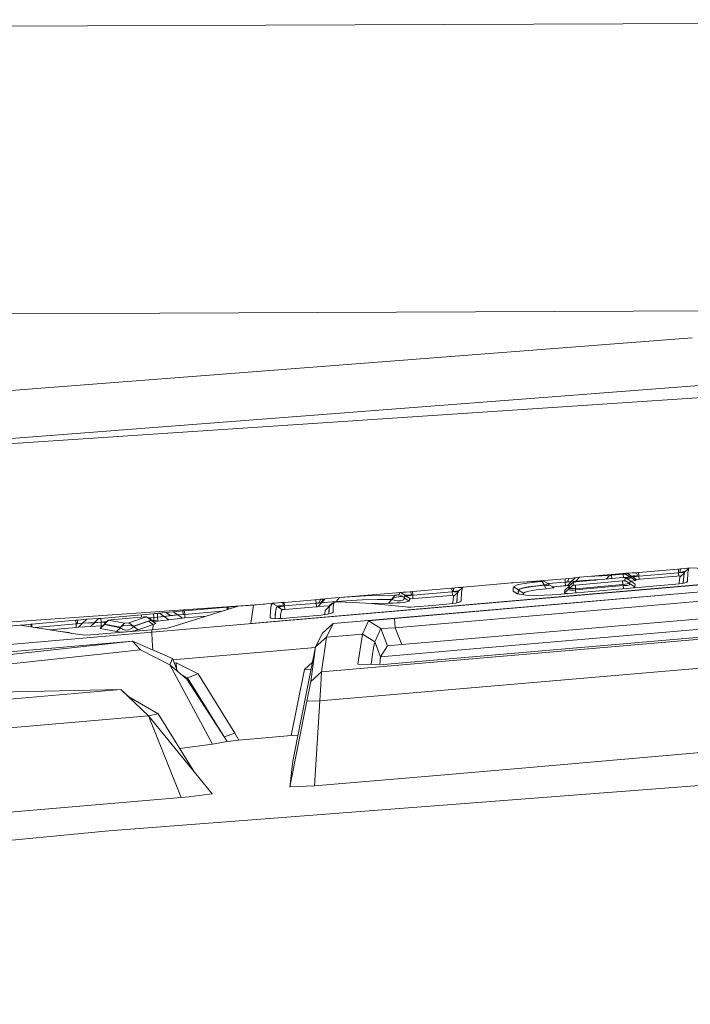
# Model space of a CAD drawing. Units: millimetres. Extents: x 663 to 10974, y -1526 to 1647.
# Drawn here: x 2264 to 2292, y 995 to 1036 of the extents above; entities that cross this region are included whole.
import ezdxf

# ---------------------------------------------------------------- set-up
doc = ezdxf.new("R2010")
doc.units = ezdxf.units.MM
doc.layers.add('1', color=7, linetype='Continuous', true_color=0xffffff)

msp = doc.modelspace()

# ---------------------------------------------------------------- linework, layer by layer
at = {"layer": '1', "color": 18, "linetype": 'Continuous', "lineweight": 13}
for p, q in [((2172.039121, 1035.076439), (2337.00332, 1035.661519)), ((2422.466367, 1030.578434), (2242.440075, 1016.680062)), ((2422.619671, 1028.737128), (2244.864076, 1016.841471)), ((2311.18359, 1023.684105), (2269.796461, 1023.505509)), ((2258.936495, 1023.45854), (2269.796461, 1023.505509)), ((2291.85304, 1022.485316), (2242.185444, 1018.636286)), ((2429.567426, 1014.463484), (2267.680734, 1002.066195)), ((2269.463629, 1010.290921), (2311.794132, 1013.957322)), ((2279.52823, 1010.866702), (2309.265465, 1013.434231)), ((2273.570389, 1010.65284), (2300.388902, 1012.97766)), ((2279.553503, 1010.481179), (2309.288591, 1013.048708)), ((2287.003845, 1012.549698), (2286.848634, 1012.387812)), ((2287.012666, 1012.55089), (2286.85388, 1012.388527)), ((2287.003845, 1012.549698), (2286.963791, 1012.545168)), ((2287.003845, 1012.549698), (2287.012666, 1012.55089)), ((2287.012666, 1012.55089), (2287.190527, 1012.570918)), ((2287.190527, 1012.570918), (2287.03174, 1012.407839)), ((2288.987011, 1012.553036), (2287.036031, 1012.383759)), ((2287.190527, 1012.570918), (2287.517399, 1012.601912)), ((2289.145082, 1012.734711), (2287.517399, 1012.601912)), ((2287.517399, 1012.601912), (2288.435787, 1012.644351)), ((2288.435787, 1012.644351), (2288.289512, 1012.492518)), ((2288.435787, 1012.644351), (2288.455337, 1012.645066)), ((2288.455337, 1012.645066), (2288.482279, 1012.646735)), ((2288.482279, 1012.646735), (2288.513273, 1012.64888)), ((2288.519233, 1012.649596), (2288.513273, 1012.64888)), ((2288.519233, 1012.649596), (2289.004415, 1012.691319)), ((2288.519233, 1012.649596), (2288.527877, 1012.513199)), ((2289.00966, 1012.554944), (2288.987011, 1012.553036)), ((2289.004415, 1012.691319), (2289.037079, 1012.69418)), ((2289.004415, 1012.691319), (2289.01306, 1012.555112)), ((2289.038509, 1012.556374), (2289.00966, 1012.554944)), ((2289.066166, 1012.697518), (2289.037079, 1012.69418)), ((2289.062113, 1012.556612), (2289.038509, 1012.556374)), ((2289.07761, 1012.55542), (2289.062113, 1012.556612)), ((2289.066166, 1012.697518), (2289.087385, 1012.70014)), ((2289.082617, 1012.552798), (2289.071649, 1012.434781)), ((2289.082617, 1012.552798), (2289.07761, 1012.55542)), ((2289.081036, 1012.553625), (2289.106935, 1012.55995)), ((2289.286464, 1012.426674), (2289.082617, 1012.552798)), ((2289.087385, 1012.70014), (2289.099306, 1012.702286)), ((2289.099306, 1012.702286), (2289.101928, 1012.703478)), ((2289.101928, 1012.703478), (2289.118141, 1012.73185)), ((2289.101928, 1012.703478), (2289.305538, 1012.57664)), ((2289.106935, 1012.55995), (2289.191812, 1012.576163)), ((2289.145082, 1012.734711), (2289.118141, 1012.73185)), ((2289.145082, 1012.734711), (2289.348215, 1012.607872)), ((2289.174646, 1012.734473), (2289.145082, 1012.734711)), ((2289.25547, 1012.738287), (2289.174646, 1012.734473)), ((2289.191812, 1012.576163), (2289.255708, 1012.583792)), ((2289.375395, 1012.745917), (2289.25547, 1012.738287)), ((2289.255708, 1012.583792), (2289.294332, 1012.582362)), ((2289.272636, 1012.537777), (2289.305538, 1012.552321)), ((2289.294332, 1012.582362), (2289.305538, 1012.57664)), ((2289.305538, 1012.57664), (2289.321512, 1012.60525)), ((2289.305538, 1012.57664), (2289.310306, 1012.56448)), ((2289.305538, 1012.552321), (2289.310306, 1012.56448)), ((2289.310306, 1012.56448), (2289.334148, 1012.598336)), ((2289.310306, 1012.56448), (2289.513916, 1012.43788)), ((2289.348215, 1012.607872), (2289.321512, 1012.60525)), ((2289.352983, 1012.595236), (2289.334148, 1012.598336)), ((2289.348215, 1012.607872), (2289.362282, 1012.616932)), ((2289.348215, 1012.607872), (2289.352983, 1012.595236)), ((2289.352983, 1012.595236), (2289.549571, 1012.472485)), ((2289.352983, 1012.595236), (2289.551607, 1012.472652)), ((2289.362282, 1012.616932), (2289.409965, 1012.621462)), ((2289.400667, 1012.584984), (2289.364424, 1012.588176)), ((2289.522976, 1012.756884), (2289.375395, 1012.745917)), ((2289.465278, 1012.590706), (2289.400667, 1012.584984)), ((2289.409965, 1012.621462), (2289.483637, 1012.621701)), ((2289.551586, 1012.606442), (2289.465278, 1012.590706)), ((2289.483637, 1012.621701), (2289.576143, 1012.617648)), ((2289.554209, 1012.759268), (2289.522976, 1012.756884)), ((2291.395503, 1012.623752), (2289.537519, 1012.471497)), ((2289.595932, 1012.616456), (2289.551586, 1012.606442)), ((2289.638609, 1012.766182), (2289.554209, 1012.759268)), ((2289.554209, 1012.759268), (2289.595932, 1012.616456)), ((2289.576143, 1012.617648), (2289.595932, 1012.616456)), ((2289.595932, 1012.616456), (2289.646953, 1012.620747)), ((2290.462106, 1012.835324), (2289.638609, 1012.766182)), ((2289.638609, 1012.766182), (2289.646953, 1012.620747)), ((2289.646953, 1012.620747), (2290.47069, 1012.690127)), ((2289.646953, 1012.620747), (2289.65542, 1012.481159)), ((2290.462106, 1012.835324), (2291.25914, 1012.902319)), ((2291.267723, 1012.757123), (2290.47069, 1012.690127)), ((2291.128069, 1012.891302), (2291.286558, 1012.904704)), ((2291.286558, 1012.904704), (2291.25914, 1012.902319)), ((2291.295141, 1012.759507), (2291.267723, 1012.757123)), ((2291.286558, 1012.904704), (2291.374773, 1012.912333)), ((2291.286558, 1012.904704), (2291.295141, 1012.759507)), ((2291.348547, 1012.764037), (2291.295141, 1012.759507)), ((2291.295141, 1012.759507), (2291.303597, 1012.61622)), ((2291.316837, 1012.338936), (2291.349977, 1012.574971)), ((2291.374773, 1012.912333), (2291.348547, 1012.764037)), ((2291.364759, 1012.767851), (2291.348547, 1012.764037)), ((2291.348547, 1012.764037), (2291.36309, 1012.763083)), ((2291.349977, 1012.574971), (2291.399568, 1012.624085)), ((2291.447967, 1012.76046), (2291.36309, 1012.763083)), ((2291.454166, 1012.786925), (2291.364759, 1012.767851)), ((2291.374773, 1012.912333), (2291.414927, 1012.915828)), ((2291.374773, 1012.912333), (2291.400999, 1012.914479)), ((2291.399568, 1012.624085), (2291.3948, 1012.623131)), ((2291.399568, 1012.624085), (2291.39551, 1012.623752)), ((2291.531095, 1012.741426), (2291.399568, 1012.624085)), ((2291.546196, 1012.928545), (2291.400999, 1012.914479)), ((2291.51687, 1012.763083), (2291.447967, 1012.76046)), ((2291.524738, 1012.798846), (2291.454166, 1012.786925)), ((2291.506857, 1012.607157), (2291.489464, 1012.32668)), ((2291.506857, 1012.607157), (2291.495174, 1012.497723)), ((2291.54548, 1012.783349), (2291.506857, 1012.607157)), ((2291.506857, 1012.607157), (2291.528791, 1012.734711)), ((2291.539928, 1012.767166), (2291.51687, 1012.763083)), ((2291.566333, 1012.801977), (2291.524738, 1012.798846)), ((2291.54548, 1012.783349), (2291.528791, 1012.734711)), ((2291.724294, 1012.943089), (2291.54548, 1012.783349)), ((2291.546196, 1012.928545), (2291.662067, 1012.940943)), ((2291.662067, 1012.940943), (2291.737169, 1012.95048)), ((2291.662782, 1012.399733), (2291.685432, 1012.766182)), ((2291.724294, 1012.943089), (2291.685432, 1012.766182)), ((2291.724294, 1012.943089), (2291.760534, 1012.955487)), ((2291.737169, 1012.95048), (2291.760534, 1012.955487)), ((2294.092268, 1012.848198), (2291.760534, 1012.955487)), ((2276.983827, 1010.65284), (2294.365972, 1012.153685)), ((2309.138149, 1012.313426), (2279.821485, 1009.782135)), ((2282.279104, 1012.150347), (2282.162994, 1012.138665)), ((2282.354444, 1012.158692), (2282.279104, 1012.150347)), ((2282.377809, 1012.162745), (2282.342762, 1012.138188)), ((2282.354444, 1012.158692), (2282.377809, 1012.162745)), ((2284.374565, 1012.332499), (2282.377809, 1012.162745)), ((2284.431785, 1012.338698), (2284.374565, 1012.332499)), ((2284.741253, 1012.365401), (2284.431785, 1012.338698)), ((2284.447521, 1012.106717), (2284.454912, 1012.173712)), ((2284.611315, 1012.25239), (2284.454912, 1012.173712)), ((2284.454912, 1012.173712), (2284.65876, 1012.047589)), ((2284.9029, 1012.307465), (2284.611315, 1012.25239)), ((2285.700887, 1012.407601), (2284.741253, 1012.365401)), ((2284.801096, 1012.120783), (2285.05978, 1012.169898)), ((2285.341352, 1012.364209), (2284.9029, 1012.307465)), ((2284.91053, 1012.13032), (2285.264581, 1012.185872)), ((2285.709709, 1012.435734), (2285.017475, 1012.377548)), ((2285.05978, 1012.169898), (2285.447687, 1012.219965)), ((2285.264581, 1012.185872), (2285.728544, 1012.239754)), ((2285.648197, 1012.39711), (2285.341352, 1012.364209)), ((2285.723776, 1012.249768), (2285.447687, 1012.219965)), ((2285.648197, 1012.39711), (2285.677761, 1012.400448)), ((2285.648197, 1012.39711), (2285.723776, 1012.249768)), ((2285.677761, 1012.400448), (2285.700172, 1012.403548)), ((2285.711855, 1012.405932), (2285.700172, 1012.403548)), ((2285.703748, 1012.407601), (2285.700887, 1012.407601)), ((2285.712808, 1012.407124), (2285.703748, 1012.407601)), ((2285.709709, 1012.435734), (2286.593527, 1012.510121)), ((2285.711855, 1012.405932), (2285.712808, 1012.407124)), ((2285.712808, 1012.407124), (2285.906881, 1012.299597)), ((2285.723776, 1012.249768), (2285.803646, 1012.275994)), ((2285.723776, 1012.249768), (2285.728544, 1012.239754)), ((2285.728544, 1012.239754), (2285.780114, 1012.138735)), ((2285.728544, 1012.239754), (2285.82558, 1012.233317)), ((2285.803646, 1012.275994), (2285.865873, 1012.294352)), ((2285.82558, 1012.233317), (2285.897821, 1012.233794)), ((2285.865873, 1012.294352), (2285.900205, 1012.301981)), ((2285.897625, 1012.304726), (2286.60211, 1012.364209)), ((2285.897821, 1012.233794), (2285.932869, 1012.240231)), ((2285.900205, 1012.301981), (2285.906881, 1012.299597)), ((2285.906881, 1012.299597), (2285.932392, 1012.251437)), ((2286.083496, 1012.167717), (2285.932392, 1012.251437)), ((2285.932869, 1012.240231), (2285.932392, 1012.251437)), ((2286.610931, 1012.218297), (2286.073266, 1012.173385)), ((2286.695331, 1012.226164), (2286.083496, 1012.167717)), ((2286.675781, 1012.224019), (2286.083649, 1012.167632)), ((2286.126465, 1012.14391), (2286.084034, 1012.167419)), ((2286.121219, 1012.136996), (2286.126465, 1012.14391)), ((2286.578745, 1012.035906), (2286.75732, 1012.194932)), ((2286.593527, 1012.510121), (2286.753505, 1012.524188)), ((2286.593527, 1012.510121), (2286.60211, 1012.364209)), ((2286.60211, 1012.364209), (2286.621183, 1012.365878)), ((2286.60211, 1012.364209), (2286.610931, 1012.218297)), ((2286.617607, 1012.218773), (2286.610931, 1012.218297)), ((2286.64884, 1012.221634), (2286.617607, 1012.218773)), ((2286.698431, 1012.372553), (2286.621183, 1012.365878)), ((2286.64884, 1012.221634), (2286.675781, 1012.224019)), ((2286.675781, 1012.224019), (2286.695331, 1012.226164)), ((2286.85388, 1012.388527), (2286.695331, 1012.226164)), ((2286.695331, 1012.226164), (2286.783311, 1012.234301)), ((2286.753505, 1012.524188), (2286.698431, 1012.372553)), ((2286.698431, 1012.372553), (2286.714405, 1012.373269)), ((2286.698669, 1012.372792), (2286.698431, 1012.372553)), ((2286.783308, 1012.383759), (2286.698669, 1012.372792)), ((2286.795229, 1012.379229), (2286.714405, 1012.373269)), ((2286.75732, 1012.194932), (2286.746114, 1012.076199)), ((2286.748737, 1012.08955), (2286.927313, 1012.248337)), ((2286.748737, 1012.08955), (2286.759704, 1012.207568)), ((2286.755579, 1012.524368), (2286.753505, 1012.524188)), ((2286.753505, 1012.524188), (2286.753744, 1012.524188)), ((2286.894649, 1012.538016), (2286.753744, 1012.524188)), ((2286.75732, 1012.194932), (2286.759704, 1012.207568)), ((2286.93828, 1012.366593), (2286.759704, 1012.207568)), ((2286.759704, 1012.207568), (2286.768764, 1012.221873)), ((2286.940664, 1012.368739), (2286.768764, 1012.221873)), ((2286.824793, 1012.387097), (2286.783308, 1012.383759)), ((2286.848634, 1012.387812), (2286.795229, 1012.379229)), ((2286.824793, 1012.387097), (2286.848634, 1012.387812)), ((2286.848634, 1012.387812), (2286.85388, 1012.388527)), ((2287.03174, 1012.407839), (2286.85388, 1012.388527)), ((2286.963791, 1012.545168), (2286.894649, 1012.538016)), ((2286.927313, 1012.248337), (2286.93828, 1012.366593)), ((2286.927313, 1012.248337), (2286.932319, 1012.244999)), ((2286.932319, 1012.244999), (2286.948293, 1012.242854)), ((2286.93828, 1012.366593), (2286.940664, 1012.368739)), ((2286.952585, 1012.372315), (2286.940664, 1012.368739)), ((2286.948293, 1012.242854), (2286.972135, 1012.242615)), ((2286.973804, 1012.376368), (2286.952585, 1012.372315)), ((2286.972135, 1012.242615), (2287.000507, 1012.243807)), ((2286.973804, 1012.376368), (2287.00313, 1012.380421)), ((2287.020296, 1012.245238), (2287.000507, 1012.243807)), ((2287.036031, 1012.383759), (2287.00313, 1012.380421)), ((2288.976759, 1012.41523), (2287.020296, 1012.245238)), ((2287.030071, 1012.092412), (2287.020296, 1012.245238)), ((2287.022442, 1012.052834), (2289.000839, 1012.224734)), ((2288.986534, 1012.262404), (2287.030071, 1012.092412)), ((2287.359327, 1012.438834), (2287.03174, 1012.407839)), ((2287.03174, 1012.407839), (2287.361234, 1012.436211)), ((2287.359327, 1012.438834), (2288.028962, 1012.469911)), ((2287.863284, 1012.455536), (2287.361234, 1012.436211)), ((2291.176885, 1012.279332), (2288.820833, 1012.074292)), ((2289.00823, 1012.418568), (2288.976759, 1012.41523)), ((2288.986534, 1012.262404), (2288.976759, 1012.41523)), ((2289.076418, 1012.284577), (2288.986534, 1012.262404)), ((2289.000839, 1012.224734), (2288.986534, 1012.262404)), ((2289.000839, 1012.224734), (2289.099306, 1012.222826)), ((2289.009425, 1012.090704), (2289.000839, 1012.224734)), ((2289.00823, 1012.418568), (2289.036125, 1012.42286)), ((2289.036125, 1012.42286), (2289.056629, 1012.42739)), ((2289.056629, 1012.42739), (2289.06855, 1012.431681)), ((2289.071649, 1012.434781), (2289.06855, 1012.431681)), ((2289.275497, 1012.308896), (2289.071649, 1012.434781)), ((2289.076418, 1012.284577), (2289.158911, 1012.301743)), ((2289.267153, 1012.445033), (2289.090691, 1012.547802)), ((2289.099306, 1012.222826), (2289.18466, 1012.231648)), ((2289.129797, 1012.525027), (2289.209694, 1012.528002)), ((2289.158911, 1012.301743), (2289.221853, 1012.311041)), ((2289.18466, 1012.231648), (2289.244264, 1012.249529)), ((2289.209694, 1012.528002), (2289.272636, 1012.537777)), ((2289.221853, 1012.311041), (2289.261669, 1012.31271)), ((2289.244264, 1012.249529), (2289.275736, 1012.274325)), ((2289.275497, 1012.308896), (2289.261669, 1012.31271)), ((2289.267153, 1012.445033), (2289.286464, 1012.426674)), ((2289.286464, 1012.426674), (2289.275497, 1012.308896)), ((2289.280027, 1012.296736), (2289.275497, 1012.308896)), ((2289.275736, 1012.274325), (2289.280027, 1012.296736)), ((2289.290994, 1012.41523), (2289.280027, 1012.296736)), ((2289.483875, 1012.170851), (2289.280027, 1012.296736)), ((2289.290994, 1012.41523), (2289.286464, 1012.426674)), ((2289.494842, 1012.289107), (2289.290994, 1012.41523)), ((2289.309489, 1012.403787), (2289.335102, 1012.406647)), ((2289.335102, 1012.406647), (2289.440721, 1012.421191)), ((2289.468855, 1012.155592), (2289.409012, 1012.13342)), ((2289.440721, 1012.421191), (2289.500564, 1012.432396)), ((2289.468855, 1012.155592), (2289.483875, 1012.170851)), ((2289.494842, 1012.289107), (2289.483875, 1012.170851)), ((2289.513916, 1012.43788), (2289.500564, 1012.432396)), ((2289.537519, 1012.471497), (2289.513916, 1012.43788)), ((2291.176885, 1012.279332), (2291.322798, 1012.295783)), ((2291.314598, 1012.294858), (2291.316837, 1012.338936)), ((2291.322798, 1012.295783), (2291.438907, 1012.314856)), ((2291.438907, 1012.314856), (2291.557163, 1012.342513)), ((2291.486488, 1012.325984), (2291.495174, 1012.497723)), ((2291.557163, 1012.342513), (2291.635364, 1012.372077)), ((2291.662782, 1012.399733), (2291.627137, 1012.368966)), ((2291.635364, 1012.372077), (2291.662782, 1012.399733)), ((2279.774278, 1011.942208), (2277.241558, 1011.728585)), ((2277.241558, 1011.728585), (2278.327793, 1011.798203)), ((2278.327793, 1011.798203), (2279.549688, 1011.831105)), ((2278.948158, 1009.278595), (2309.483311, 1011.914961)), ((2279.549688, 1011.831105), (2279.412121, 1011.668503)), ((2279.591888, 1011.743367), (2279.509872, 1011.716902)), ((2279.549688, 1011.831105), (2279.587597, 1011.832297)), ((2279.587597, 1011.832297), (2279.617399, 1011.834204)), ((2279.591888, 1011.743367), (2279.669613, 1011.760056)), ((2279.617399, 1011.834204), (2279.644579, 1011.836588)), ((2279.670328, 1011.839449), (2279.644579, 1011.836588)), ((2279.669613, 1011.760056), (2279.713005, 1011.765063)), ((2279.670328, 1011.839449), (2279.690355, 1011.842072)), ((2279.690355, 1011.842072), (2279.706091, 1011.844933)), ((2279.706091, 1011.844933), (2279.71825, 1011.848271)), ((2279.713005, 1011.765063), (2279.747337, 1011.768878)), ((2279.71825, 1011.848271), (2279.720157, 1011.849701)), ((2279.750198, 1011.932909), (2279.720157, 1011.849701)), ((2279.720157, 1011.849701), (2279.911608, 1011.738598)), ((2279.747337, 1011.768878), (2279.81028, 1011.768878)), ((2279.774278, 1011.942208), (2279.750198, 1011.932909)), ((2279.803842, 1011.943161), (2279.774278, 1011.942208)), ((2279.774278, 1011.942208), (2279.977649, 1011.815608)), ((2279.884666, 1011.948168), (2279.803842, 1011.943161)), ((2279.81028, 1011.768878), (2279.86297, 1011.76101)), ((2279.86297, 1011.76101), (2279.891819, 1011.747658)), ((2280.004829, 1011.956513), (2279.884666, 1011.948168)), ((2279.891819, 1011.747658), (2279.911608, 1011.738598)), ((2279.923767, 1011.723101), (2279.911608, 1011.738598)), ((2279.923767, 1011.723101), (2279.953569, 1011.806071)), ((2279.947847, 1011.77603), (2279.928297, 1011.710703)), ((2279.982418, 1011.802733), (2279.947847, 1011.77603)), ((2279.977649, 1011.815608), (2279.953569, 1011.806071)), ((2279.977649, 1011.815608), (2279.991716, 1011.825621)), ((2279.977649, 1011.815608), (2279.982418, 1011.802733)), ((2279.982418, 1011.802733), (2280.18555, 1011.676133)), ((2280.188173, 1011.676133), (2279.982418, 1011.802733)), ((2279.991716, 1011.825621), (2280.039161, 1011.831343)), ((2280.03034, 1011.792958), (2279.992955, 1011.79625)), ((2280.151933, 1011.967957), (2280.004829, 1011.956513)), ((2280.094951, 1011.799157), (2280.03034, 1011.792958)), ((2280.039161, 1011.831343), (2280.112594, 1011.832058)), ((2280.18102, 1011.814892), (2280.094951, 1011.799157)), ((2280.112594, 1011.832058), (2280.204862, 1011.828721)), ((2280.197233, 1011.971533), (2280.151933, 1011.967957)), ((2280.233473, 1011.827052), (2280.18102, 1011.814892)), ((2280.18555, 1011.676133), (2282.016844, 1011.831105)), ((2280.267328, 1011.977494), (2280.197233, 1011.971533)), ((2280.197233, 1011.971533), (2280.197895, 1011.968892)), ((2280.197896, 1011.96889), (2280.233473, 1011.827052)), ((2280.233473, 1011.827052), (2280.204862, 1011.828721)), ((2280.233473, 1011.827052), (2280.27615, 1011.830389)), ((2280.267328, 1011.977494), (2280.288309, 1011.979163)), ((2280.267328, 1011.977494), (2280.26749, 1011.974796)), ((2280.26749, 1011.974794), (2280.27615, 1011.830389)), ((2280.27615, 1011.830389), (2280.296892, 1011.832297)), ((2280.27615, 1011.830389), (2280.28491, 1011.684541)), ((2281.085342, 1012.046397), (2280.288309, 1011.979163)), ((2281.093925, 1011.899531), (2280.296892, 1011.832297)), ((2281.085342, 1012.046397), (2281.903833, 1012.1153)), ((2281.912416, 1011.968672), (2281.093925, 1011.899531)), ((2281.903833, 1012.1153), (2281.977266, 1012.121499)), ((2281.903833, 1012.1153), (2281.903931, 1012.113628)), ((2281.903931, 1012.113626), (2281.912416, 1011.968672)), ((2281.957, 1011.972487), (2281.912416, 1011.968672)), ((2281.912416, 1011.968672), (2281.92118, 1011.823009)), ((2281.936258, 1011.524498), (2281.968921, 1011.766493)), ((2281.977039, 1012.119828), (2281.957, 1011.972487)), ((2281.957, 1011.972487), (2281.982273, 1011.978209)), ((2281.957, 1011.972487), (2281.980127, 1011.971056)), ((2282.016844, 1011.831105), (2281.968921, 1011.766493)), ((2281.977266, 1012.121499), (2281.977039, 1012.119831)), ((2282.018036, 1012.125313), (2281.977266, 1012.121499)), ((2282.065004, 1011.968195), (2281.980127, 1011.971056)), ((2282.071441, 1011.997044), (2281.982273, 1011.978209)), ((2282.012075, 1011.830389), (2282.016844, 1011.831105)), ((2282.156862, 1011.955855), (2282.016844, 1011.831105)), ((2282.018036, 1012.125313), (2282.162994, 1012.138665)), ((2282.133907, 1011.970818), (2282.065004, 1011.968195)), ((2282.142013, 1012.00825), (2282.071441, 1011.997044)), ((2282.126039, 1011.792958), (2282.108887, 1011.514318)), ((2282.126039, 1011.792958), (2282.114595, 1011.683285)), ((2282.163948, 1011.978447), (2282.126039, 1011.792958)), ((2282.126039, 1011.792958), (2282.147497, 1011.925995)), ((2282.163122, 1011.975813), (2282.133907, 1011.970818)), ((2282.186598, 1012.010396), (2282.142013, 1012.00825)), ((2282.163948, 1011.978447), (2282.147497, 1011.925995)), ((2282.342762, 1012.138188), (2282.163948, 1011.978447)), ((2282.194338, 1012.005596), (2282.186598, 1012.010396)), ((2282.304615, 1011.952221), (2282.281965, 1011.586726)), ((2282.342762, 1012.138188), (2282.304615, 1011.952221)), ((2284.438699, 1011.995375), (2284.442753, 1012.053549)), ((2284.438699, 1011.995375), (2284.587711, 1011.889756)), ((2284.438699, 1011.995375), (2284.62525, 1011.88039)), ((2284.438699, 1011.995375), (2284.62525, 1011.88039)), ((2284.442753, 1012.053549), (2284.447521, 1012.106717)), ((2284.587711, 1011.889756), (2284.615368, 1011.881888)), ((2284.959882, 1011.829674), (2284.615368, 1011.881888)), ((2284.643134, 1011.87768), (2284.646839, 1011.927903)), ((2284.651369, 1011.980593), (2284.646839, 1011.927903)), ((2284.648695, 1011.876837), (2284.653276, 1011.940062)), ((2284.651369, 1011.980593), (2284.65876, 1012.047589)), ((2284.658283, 1011.990607), (2284.653276, 1011.940062)), ((2284.658283, 1011.990607), (2284.663528, 1012.035668)), ((2284.65876, 1012.047589), (2284.801096, 1012.120783)), ((2284.65876, 1012.047589), (2284.663528, 1012.035668)), ((2284.663528, 1012.035668), (2284.733862, 1012.085259)), ((2284.663528, 1012.035668), (2284.867376, 1011.909306)), ((2284.733862, 1012.085259), (2284.91053, 1012.13032)), ((2284.860263, 1011.844772), (2284.862131, 1011.864483)), ((2284.862131, 1011.864483), (2284.867376, 1011.909306)), ((2284.867376, 1011.909306), (2284.931272, 1011.955798)), ((2285.087675, 1011.996329), (2284.931272, 1011.955798)), ((2284.959882, 1011.829674), (2285.388798, 1011.814892)), ((2285.39452, 1012.044728), (2285.087675, 1011.996329)), ((2285.388798, 1011.814892), (2286.052316, 1011.838257)), ((2285.39452, 1012.044728), (2285.803884, 1012.092173)), ((2285.780126, 1012.138711), (2285.803884, 1012.092173)), ((2285.803884, 1012.092173), (2285.951227, 1012.109101)), ((2285.951227, 1012.109101), (2286.063045, 1012.125075)), ((2286.424726, 1011.865675), (2286.052316, 1011.838257)), ((2286.063045, 1012.125075), (2286.121219, 1012.136996)), ((2288.0238, 1012.004912), (2286.424726, 1011.865675)), ((2286.567777, 1011.917412), (2286.746114, 1012.076199)), ((2286.578745, 1012.035906), (2286.567777, 1011.917412)), ((2286.593288, 1011.900246), (2286.567777, 1011.917412)), ((2286.593288, 1011.900246), (2286.673874, 1011.889756)), ((2286.673874, 1011.889756), (2286.696176, 1011.889311)), ((2286.746114, 1012.076199), (2286.748737, 1012.08955)), ((2286.746114, 1012.076199), (2286.758035, 1012.047827)), ((2286.767572, 1012.097418), (2286.748737, 1012.08955)), ((2286.758035, 1012.047827), (2286.804289, 1012.031138)), ((2286.767572, 1012.097418), (2286.81764, 1012.101471)), ((2286.804289, 1012.031138), (2286.876053, 1012.028992)), ((2286.81764, 1012.101471), (2286.889404, 1012.100995)), ((2286.876053, 1012.028992), (2286.96236, 1012.039959)), ((2286.889404, 1012.100995), (2286.972851, 1012.096941)), ((2287.022442, 1012.052834), (2286.96236, 1012.039959)), ((2287.030071, 1012.092412), (2286.972851, 1012.096941)), ((2287.022442, 1012.052834), (2287.030071, 1012.092412)), ((2287.031258, 1011.918488), (2287.022442, 1012.052834)), ((2288.820833, 1012.074292), (2288.0238, 1012.004912)), ((2289.350166, 1012.120358), (2289.409012, 1012.13342)), ((2274.136389, 1011.460397), (2255.110592, 1010.122836)), ((2270.344347, 1010.52624), (2273.038238, 1011.371672)), ((2270.8188, 1011.179745), (2272.588581, 1011.329234)), ((2272.588581, 1011.329234), (2272.631496, 1011.33281)), ((2272.594352, 1011.232366), (2272.588581, 1011.329234)), ((2272.626737, 1011.242529), (2272.631496, 1011.33281)), ((2272.631496, 1011.33281), (2273.038238, 1011.371672)), ((2273.038238, 1011.371672), (2273.683876, 1011.416256)), ((2273.683876, 1011.416256), (2273.570389, 1010.65284)), ((2273.683876, 1011.416256), (2274.46112, 1011.492074)), ((2274.380773, 1011.166155), (2274.413198, 1011.414826)), ((2274.413198, 1011.414826), (2274.46112, 1011.492074)), ((2274.46112, 1011.492074), (2274.490684, 1011.493504)), ((2274.46112, 1011.492074), (2274.473165, 1011.484575)), ((2274.473168, 1011.484574), (2274.664491, 1011.365473)), ((2274.571508, 1011.498988), (2274.490684, 1011.493504)), ((2274.691671, 1011.508048), (2274.571508, 1011.498988)), ((2274.664491, 1011.365473), (2274.635166, 1011.319458)), ((2274.66926, 1011.352599), (2274.635166, 1011.319458)), ((2274.664491, 1011.365473), (2274.67832, 1011.375964)), ((2274.664491, 1011.365473), (2274.66926, 1011.352599)), ((2274.66926, 1011.352599), (2274.872631, 1011.225998)), ((2274.66926, 1011.352599), (2274.875015, 1011.225998)), ((2274.67832, 1011.375964), (2274.725765, 1011.382163)), ((2274.71742, 1011.343062), (2274.67979, 1011.346119)), ((2274.838775, 1011.519492), (2274.691671, 1011.508048)), ((2274.71742, 1011.343062), (2274.781793, 1011.349261)), ((2274.725765, 1011.382163), (2274.799198, 1011.383355)), ((2274.867862, 1011.364996), (2274.781793, 1011.349261)), ((2274.799198, 1011.383355), (2274.891466, 1011.380255)), ((2274.891227, 1011.523783), (2274.838775, 1011.519492)), ((2274.924845, 1011.378348), (2274.867862, 1011.364996)), ((2274.953932, 1011.529028), (2274.891227, 1011.523783)), ((2274.891227, 1011.523783), (2274.891912, 1011.520821)), ((2274.924845, 1011.378348), (2274.891466, 1011.380255)), ((2274.891913, 1011.520818), (2274.892383, 1011.518784)), ((2274.892383, 1011.518783), (2274.924845, 1011.378348)), ((2274.962753, 1011.381447), (2274.924845, 1011.378348)), ((2275.599569, 1011.583626), (2274.953932, 1011.529028)), ((2274.953932, 1011.529028), (2274.9541, 1011.526204)), ((2274.954101, 1011.526201), (2274.95423, 1011.524031)), ((2274.95423, 1011.52403), (2274.962753, 1011.381447)), ((2274.962753, 1011.381447), (2275.608391, 1011.436045)), ((2274.962753, 1011.381447), (2274.971813, 1011.233866)), ((2276.285261, 1011.344969), (2274.971813, 1011.233866)), ((2275.599569, 1011.583626), (2276.223034, 1011.636317)), ((2275.608391, 1011.436045), (2276.231855, 1011.488736)), ((2276.223034, 1011.636317), (2276.267618, 1011.639893)), ((2276.276201, 1011.49255), (2276.231855, 1011.488736)), ((2276.266659, 1011.639816), (2276.308864, 1011.643469)), ((2276.267618, 1011.639893), (2276.308864, 1011.643469)), ((2276.267618, 1011.639893), (2276.267875, 1011.635477)), ((2276.267875, 1011.635477), (2276.276201, 1011.49255)), ((2276.301235, 1011.494696), (2276.276201, 1011.49255)), ((2276.276201, 1011.49255), (2276.285261, 1011.344969)), ((2276.306242, 1011.346877), (2276.285261, 1011.344969)), ((2276.337951, 1011.497796), (2276.301235, 1011.494696)), ((2276.336044, 1011.349499), (2276.306242, 1011.346877)), ((2276.45883, 1011.656821), (2276.308864, 1011.643469)), ((2276.336044, 1011.349499), (2276.360124, 1011.351645)), ((2276.391357, 1011.502564), (2276.337951, 1011.497796)), ((2276.499838, 1011.512816), (2276.360124, 1011.351645)), ((2276.360124, 1011.351645), (2276.830083, 1011.383169)), ((2276.456493, 1011.651479), (2276.391357, 1011.502564)), ((2276.428789, 1011.506617), (2276.391357, 1011.502564)), ((2276.391357, 1011.502564), (2276.428074, 1011.505425)), ((2276.466936, 1011.509478), (2276.428074, 1011.505425)), ((2276.428789, 1011.506617), (2276.466936, 1011.509478)), ((2276.45883, 1011.656821), (2276.456493, 1011.651479)), ((2276.45883, 1011.656821), (2276.521295, 1011.662543)), ((2276.579857, 1011.661944), (2276.466936, 1011.509478)), ((2276.466936, 1011.509478), (2276.499838, 1011.512816)), ((2276.633022, 1011.666455), (2276.499838, 1011.512816)), ((2276.611894, 1011.523545), (2276.499838, 1011.512816)), ((2276.584715, 1011.668503), (2276.521295, 1011.662543)), ((2276.584715, 1011.668503), (2276.579858, 1011.661945)), ((2276.584715, 1011.668503), (2276.639551, 1011.673987)), ((2277.102083, 1011.565506), (2276.611894, 1011.523545)), ((2276.639551, 1011.673987), (2276.633022, 1011.666456)), ((2276.639551, 1011.673987), (2276.751608, 1011.684954)), ((2276.82218, 1011.357367), (2276.643604, 1011.198103)), ((2276.751608, 1011.684954), (2277.241558, 1011.728585)), ((2276.824564, 1011.36905), (2276.806206, 1011.155665)), ((2276.82218, 1011.357367), (2276.808828, 1011.22123)), ((2276.824564, 1011.36905), (2276.82218, 1011.357367)), ((2277.003139, 1011.528313), (2276.824564, 1011.36905)), ((2276.834816, 1011.395276), (2276.824564, 1011.36905)), ((2276.876301, 1011.43533), (2276.834816, 1011.395276)), ((2277.005047, 1011.530459), (2276.876301, 1011.43533)), ((2276.878446, 1011.437476), (2276.876301, 1011.43533)), ((2276.892363, 1011.447199), (2276.878446, 1011.437476)), ((2276.959661, 1011.493949), (2276.954512, 1011.490329)), ((2276.962554, 1011.496236), (2276.957538, 1011.492731)), ((2276.984543, 1011.314213), (2277.003139, 1011.528313)), ((2277.005047, 1011.530459), (2277.003139, 1011.528313)), ((2277.017683, 1011.53475), (2277.005047, 1011.530459)), ((2277.033657, 1011.538088), (2277.017683, 1011.53475)), ((2277.054161, 1011.541188), (2277.033657, 1011.538088)), ((2277.054161, 1011.541188), (2277.080625, 1011.544049)), ((2277.108282, 1011.546433), (2277.080625, 1011.544049)), ((2277.241558, 1011.728585), (2277.102083, 1011.565506)), ((2278.189272, 1011.635125), (2277.102083, 1011.565506)), ((2277.102083, 1011.565506), (2278.197378, 1011.628449)), ((2277.138561, 1011.547863), (2277.108282, 1011.546433)), ((2277.175754, 1011.54834), (2277.138561, 1011.547863)), ((2278.067201, 1011.512101), (2277.175754, 1011.54834)), ((2278.550714, 1011.480868), (2278.067201, 1011.512101)), ((2278.189272, 1011.635125), (2279.412121, 1011.668503)), ((2278.197378, 1011.628449), (2279.417604, 1011.653483)), ((2279.984087, 1011.339724), (2278.550714, 1011.480868)), ((2278.593384, 1011.476666), (2279.280275, 1011.490881)), ((2279.063553, 1008.960068), (2308.800787, 1011.527836)), ((2279.280275, 1011.490881), (2279.417604, 1011.653483)), ((2279.280275, 1011.490881), (2279.469579, 1011.49565)), ((2279.412121, 1011.668503), (2279.482454, 1011.703312)), ((2279.412121, 1011.668503), (2279.417604, 1011.653483)), ((2279.417604, 1011.653483), (2279.418558, 1011.653006)), ((2279.547304, 1011.611283), (2279.418558, 1011.653006)), ((2279.469579, 1011.49565), (2279.617876, 1011.504471)), ((2279.509872, 1011.716902), (2279.482454, 1011.703312)), ((2279.547304, 1011.611283), (2279.643863, 1011.595547)), ((2279.617876, 1011.504471), (2279.752821, 1011.515915)), ((2279.643863, 1011.595547), (2279.728502, 1011.592448)), ((2279.728502, 1011.592448), (2279.773325, 1011.596978)), ((2279.752821, 1011.515915), (2279.882044, 1011.529982)), ((2279.773325, 1011.596978), (2279.806226, 1011.600554)), ((2279.806226, 1011.600554), (2279.863209, 1011.617243)), ((2279.863209, 1011.617243), (2279.904217, 1011.6418)), ((2279.882044, 1011.529982), (2279.981941, 1011.544049)), ((2279.904217, 1011.6418), (2279.929966, 1011.685669)), ((2279.928297, 1011.710703), (2279.923767, 1011.723101)), ((2279.928297, 1011.710703), (2280.132145, 1011.584103)), ((2279.928297, 1011.710703), (2279.928535, 1011.708796)), ((2279.929966, 1011.685669), (2279.928535, 1011.708796)), ((2279.981941, 1011.544049), (2280.060142, 1011.558592)), ((2279.984087, 1011.339724), (2280.065626, 1011.333287)), ((2280.060142, 1011.558592), (2280.122608, 1011.576474)), ((2280.065626, 1011.333287), (2280.204147, 1011.33281)), ((2280.132145, 1011.584103), (2280.122608, 1011.576474)), ((2280.151218, 1011.649191), (2280.132145, 1011.584103)), ((2280.18555, 1011.676133), (2280.151218, 1011.649191)), ((2280.188173, 1011.676133), (2280.18555, 1011.676133)), ((2280.200094, 1011.676848), (2280.188173, 1011.676133)), ((2280.367941, 1011.342347), (2280.204147, 1011.33281)), ((2280.367941, 1011.342347), (2281.092972, 1011.405766)), ((2281.092972, 1011.405766), (2281.797498, 1011.467516)), ((2281.797498, 1011.467516), (2281.939596, 1011.48349)), ((2281.934132, 1011.482876), (2281.936258, 1011.524498)), ((2282.05809, 1011.502564), (2281.939596, 1011.48349)), ((2282.176584, 1011.529982), (2282.05809, 1011.502564)), ((2282.114595, 1011.683285), (2282.105969, 1011.513643)), ((2282.176584, 1011.529982), (2282.254785, 1011.559546)), ((2282.281965, 1011.586726), (2282.247104, 1011.556642)), ((2282.254785, 1011.559546), (2282.281965, 1011.586726)), ((2269.037575, 1011.010468), (2267.353624, 1010.864079)), ((2269.158453, 1010.927737), (2267.769188, 1010.808051)), ((2269.24786, 1010.926783), (2268.515676, 1010.676444)), ((2269.534677, 1011.053622), (2269.037575, 1011.010468)), ((2269.037575, 1011.010468), (2269.043454, 1010.91783)), ((2269.24786, 1010.926783), (2269.158453, 1010.927737)), ((2269.444793, 1010.830224), (2269.24786, 1010.926783)), ((2269.439787, 1010.795891), (2269.24786, 1010.926783)), ((2269.534677, 1011.053622), (2269.582838, 1011.064112)), ((2269.534677, 1011.053622), (2269.535154, 1011.053622)), ((2269.534677, 1011.053622), (2269.544691, 1010.899603)), ((2269.535154, 1011.053622), (2269.69561, 1011.06745)), ((2270.047039, 1011.113703), (2269.582838, 1011.064112)), ((2269.69561, 1011.06745), (2269.787878, 1011.077225)), ((2269.69561, 1011.06745), (2269.705385, 1010.913432)), ((2269.705385, 1010.913432), (2269.980758, 1010.946095)), ((2269.706339, 1010.910094), (2269.983381, 1010.937274)), ((2270.047039, 1011.113703), (2269.787878, 1011.077225)), ((2269.787878, 1011.077225), (2269.980758, 1010.946095)), ((2269.980758, 1010.946095), (2270.239919, 1010.982811)), ((2269.980758, 1010.946095), (2269.983381, 1010.937274)), ((2269.983381, 1010.937274), (2270.550579, 1011.006653)), ((2270.176262, 1010.806143), (2269.983381, 1010.937274)), ((2270.047039, 1011.113703), (2270.355791, 1011.143267)), ((2270.047039, 1011.113703), (2270.239919, 1010.982811)), ((2270.239919, 1010.982811), (2270.54891, 1011.012137)), ((2270.355791, 1011.143267), (2270.735592, 1011.172831)), ((2270.54891, 1011.012137), (2270.355791, 1011.143267)), ((2270.54891, 1011.012137), (2270.777553, 1011.027157)), ((2270.550579, 1011.006653), (2270.54891, 1011.012137)), ((2270.550579, 1011.006653), (2270.777553, 1011.027157)), ((2270.550579, 1011.006653), (2270.743698, 1010.875523)), ((2270.735592, 1011.172831), (2270.8188, 1011.179745)), ((2270.735592, 1011.172831), (2270.777553, 1011.027157)), ((2270.777553, 1011.027157), (2270.82786, 1011.031449)), ((2270.82786, 1011.031449), (2270.8188, 1011.179745)), ((2270.82786, 1011.031449), (2272.369902, 1011.161926)), ((2270.836681, 1010.883152), (2270.82786, 1011.031449)), ((2270.836681, 1010.883152), (2271.720679, 1010.958179)), ((2274.380773, 1011.166155), (2274.367422, 1010.897934)), ((2274.575288, 1010.853605), (2274.584621, 1011.04027)), ((2274.581547, 1010.853236), (2274.597973, 1011.126578)), ((2274.584621, 1011.04027), (2274.617046, 1011.288226)), ((2274.597973, 1011.126578), (2274.635166, 1011.319458)), ((2274.617046, 1011.288226), (2274.635166, 1011.319458)), ((2274.793342, 1010.859824), (2274.801821, 1011.000454)), ((2274.838775, 1011.192858), (2274.801821, 1011.000454)), ((2274.838775, 1011.192858), (2274.872631, 1011.225998)), ((2274.872631, 1011.225998), (2274.905533, 1011.228383)), ((2274.872631, 1011.225998), (2274.875015, 1011.225998)), ((2275.669664, 1010.934412), (2274.872869, 1010.865271)), ((2274.886936, 1011.226952), (2274.875015, 1011.225998)), ((2274.908632, 1011.228621), (2274.886936, 1011.226952)), ((2274.938434, 1011.231005), (2274.905533, 1011.228383)), ((2274.908632, 1011.228621), (2274.938434, 1011.231005)), ((2274.938434, 1011.231005), (2274.971813, 1011.233866)), ((2276.489586, 1011.0057), (2275.669664, 1010.934412)), ((2276.489586, 1011.0057), (2276.629776, 1011.021197)), ((2276.628137, 1011.021016), (2276.630253, 1011.062443)), ((2276.629776, 1011.021197), (2276.752084, 1011.040986)), ((2276.630253, 1011.062443), (2276.643604, 1011.198103)), ((2276.643604, 1011.198103), (2276.654333, 1011.209071)), ((2276.654333, 1011.209071), (2276.668014, 1011.219874)), ((2276.752084, 1011.040986), (2276.870579, 1011.068165)), ((2276.800072, 1011.051993), (2276.808828, 1011.22123)), ((2276.80164, 1011.052352), (2276.806206, 1011.155665)), ((2276.870579, 1011.068165), (2276.949018, 1011.097491)), ((2276.976198, 1011.124671), (2276.941315, 1011.094611)), ((2276.949018, 1011.097491), (2276.976198, 1011.124671)), ((2276.976198, 1011.124671), (2276.984543, 1011.314213)), ((2264.016718, 1010.589898), (2261.861414, 1010.399878)), ((2264.016718, 1010.589898), (2266.469806, 1010.193169)), ((2264.026731, 1010.588944), (2264.016718, 1010.589898)), ((2264.237016, 1010.60468), (2264.026731, 1010.588944)), ((2264.44611, 1010.622323), (2264.237016, 1010.60468)), ((2264.491409, 1010.626376), (2264.44611, 1010.622323)), ((2264.44611, 1010.622323), (2264.465465, 1010.517323)), ((2266.317219, 1010.787308), (2264.491409, 1010.626376)), ((2264.491409, 1010.626376), (2264.498606, 1010.511964)), ((2266.326517, 1010.639489), (2264.633047, 1010.490221)), ((2266.403049, 1010.794938), (2266.317219, 1010.787308)), ((2266.326517, 1010.639489), (2266.317219, 1010.787308)), ((2266.378492, 1010.644019), (2266.326517, 1010.639489)), ((2266.336054, 1010.491431), (2266.326517, 1010.639489)), ((2266.378492, 1010.644019), (2266.403049, 1010.794938)), ((2266.598314, 1010.668099), (2266.378492, 1010.644019)), ((2266.59736, 1010.662138), (2266.378492, 1010.644019)), ((2266.768783, 1010.830462), (2266.403049, 1010.794938)), ((2266.59736, 1010.662138), (2266.426891, 1010.499775)), ((2266.92161, 1010.524094), (2266.426891, 1010.499775)), ((2267.091841, 1010.686457), (2266.59736, 1010.662138)), ((2266.598314, 1010.668099), (2266.59736, 1010.662138)), ((2266.768783, 1010.830462), (2266.598314, 1010.668099)), ((2267.093033, 1010.695755), (2266.598314, 1010.668099)), ((2267.263263, 1010.858119), (2266.768783, 1010.830462)), ((2267.091841, 1010.686457), (2266.92161, 1010.524094)), ((2267.372936, 1010.552704), (2266.92161, 1010.524094)), ((2267.363161, 1010.706961), (2267.091841, 1010.686457)), ((2267.093033, 1010.695755), (2267.091841, 1010.686457)), ((2267.263263, 1010.858119), (2267.093033, 1010.695755)), ((2267.363399, 1010.710061), (2267.093033, 1010.695755)), ((2267.353624, 1010.864079), (2267.263263, 1010.858119)), ((2267.332643, 1010.453522), (2267.502159, 1010.615408)), ((2267.342895, 1010.477364), (2267.483562, 1010.602295)), ((2267.363399, 1010.710061), (2267.353624, 1010.864079)), ((2267.588385, 1010.726478), (2267.363161, 1010.706961)), ((2267.363161, 1010.706961), (2267.572447, 1010.714659)), ((2267.363161, 1010.706961), (2267.572447, 1010.714659)), ((2267.363399, 1010.710061), (2267.363161, 1010.706961)), ((2267.363161, 1010.706961), (2267.372936, 1010.552704)), ((2267.593183, 1010.730036), (2267.363399, 1010.710061)), ((2267.372936, 1010.552704), (2267.433663, 1010.557978)), ((2267.483562, 1010.602295), (2267.521232, 1010.676682)), ((2267.502159, 1010.615408), (2267.483562, 1010.602295)), ((2267.502159, 1010.615408), (2267.506689, 1010.629475)), ((2268.167824, 1010.478795), (2267.502159, 1010.615408)), ((2267.506689, 1010.629475), (2267.676204, 1010.7916)), ((2267.521232, 1010.676682), (2267.506689, 1010.629475)), ((2267.506689, 1010.629475), (2268.166393, 1010.499775)), ((2267.521232, 1010.676682), (2267.676204, 1010.7916)), ((2267.769188, 1010.808051), (2267.676204, 1010.7916)), ((2267.676204, 1010.7916), (2268.335432, 1010.660946)), ((2268.166393, 1010.499775), (2268.335432, 1010.660946)), ((2268.301576, 1010.566533), (2268.166393, 1010.499775)), ((2268.301576, 1010.566533), (2268.488973, 1010.588229)), ((2268.515676, 1010.676444), (2268.335432, 1010.660946)), ((2268.707126, 1010.546029), (2268.488973, 1010.588229)), ((2268.707126, 1010.546029), (2268.515676, 1010.676444)), ((2268.708557, 1010.524333), (2268.660396, 1010.471165)), ((2268.707126, 1010.546029), (2269.439787, 1010.795891)), ((2268.708557, 1010.524333), (2268.707126, 1010.546029)), ((2269.334167, 1010.748684), (2268.708557, 1010.524333)), ((2268.708557, 1010.524333), (2268.900007, 1010.393918)), ((2269.526809, 1010.618031), (2268.900007, 1010.393918)), ((2269.446939, 1010.78254), (2269.334167, 1010.748684)), ((2269.526809, 1010.618031), (2269.334167, 1010.748684)), ((2269.544691, 1010.899603), (2269.339589, 1010.881807)), ((2269.544929, 1010.896027), (2269.345783, 1010.87877)), ((2269.439787, 1010.795891), (2269.444793, 1010.830224)), ((2269.446939, 1010.78254), (2269.439787, 1010.795891)), ((2269.446939, 1010.78254), (2269.444793, 1010.830224)), ((2269.446891, 1010.783607), (2269.553989, 1010.787547)), ((2269.446891, 1010.783607), (2269.553989, 1010.787547)), ((2269.639343, 1010.651648), (2269.446939, 1010.78254)), ((2269.511436, 1010.400974), (2269.526809, 1010.618031)), ((2269.511743, 1010.738454), (2269.55542, 1010.742247)), ((2269.526809, 1010.618031), (2269.639343, 1010.651648)), ((2269.544691, 1010.899603), (2269.705385, 1010.913432)), ((2269.544691, 1010.899603), (2269.544929, 1010.896027)), ((2269.544929, 1010.896027), (2269.706339, 1010.910094)), ((2269.544929, 1010.896027), (2269.553989, 1010.787547)), ((2269.55542, 1010.742247), (2269.547417, 1010.714185)), ((2269.553989, 1010.787547), (2269.716114, 1010.755837)), ((2269.553989, 1010.787547), (2269.55542, 1010.742247)), ((2269.553989, 1010.787547), (2269.716114, 1010.755837)), ((2269.55542, 1010.742247), (2269.716114, 1010.755837)), ((2269.705385, 1010.913432), (2269.706339, 1010.910094)), ((2269.706339, 1010.910094), (2269.716114, 1010.755837)), ((2269.716114, 1010.755837), (2270.176262, 1010.806143)), ((2270.099729, 1010.460198), (2270.344347, 1010.52624)), ((2270.176262, 1010.806143), (2270.743698, 1010.875523)), ((2270.743698, 1010.875523), (2270.836681, 1010.883152)), ((2274.367422, 1010.897934), (2274.410194, 1010.872045)), ((2274.393171, 1010.875523), (2274.367422, 1010.897934)), ((2274.47018, 1010.859787), (2274.393171, 1010.875523)), ((2274.587721, 1010.852873), (2274.47018, 1010.859787)), ((2274.709553, 1010.854542), (2274.587721, 1010.852873)), ((2274.849504, 1010.863364), (2274.709553, 1010.854542)), ((2274.872869, 1010.865271), (2274.849504, 1010.863364)), ((2276.536554, 1010.253012), (2276.983827, 1010.65284)), ((2276.701778, 1010.086834), (2276.983827, 1010.65284)), ((2278.444856, 1010.76299), (2278.196663, 1010.215819)), ((2279.52823, 1010.866702), (2278.444856, 1010.76299)), ((2278.444856, 1010.76299), (2278.95388, 1010.446131)), ((2279.52823, 1010.866702), (2279.552549, 1010.481179)), ((2178.150266, 1002.433836), (2269.463629, 1010.290921)), ((2266.336054, 1010.491431), (2265.227744, 1010.394043)), ((2265.69155, 1010.319034), (2266.021103, 1010.286391)), ((2266.021103, 1010.286391), (2266.14491, 1010.245713)), ((2266.426891, 1010.499775), (2266.336054, 1010.491431)), ((2266.469806, 1010.193169), (2266.714185, 1010.16885)), ((2266.714185, 1010.16885), (2266.928285, 1010.179102)), ((2266.928285, 1010.179102), (2269.465774, 1010.397017)), ((2267.342895, 1010.477364), (2267.332643, 1010.453522)), ((2267.999023, 1010.317385), (2267.332643, 1010.453522)), ((2267.999023, 1010.317385), (2268.167824, 1010.478795)), ((2267.999023, 1010.317385), (2268.186659, 1010.298312)), ((2268.167824, 1010.478795), (2268.166393, 1010.499775)), ((2268.253893, 1010.413229), (2268.167824, 1010.478795)), ((2268.186659, 1010.298312), (2268.585771, 1010.323107)), ((2268.253893, 1010.413229), (2268.263668, 1010.408461)), ((2268.263668, 1010.408461), (2268.369049, 1010.383904)), ((2268.369049, 1010.383904), (2268.510669, 1010.395825)), ((2268.510669, 1010.395825), (2268.660396, 1010.471165)), ((2268.900007, 1010.393918), (2268.585771, 1010.323107)), ((2269.463629, 1010.290921), (2269.465774, 1010.397017)), ((2269.477695, 1009.935439), (2269.463629, 1010.290921)), ((2269.465774, 1010.397017), (2269.88396, 1010.433257)), ((2269.88396, 1010.433257), (2270.099729, 1010.460198)), ((2276.254982, 1009.687722), (2276.536554, 1010.253012)), ((2293.924183, 1010.156453), (2276.496261, 1008.651555)), ((2276.701778, 1010.086834), (2278.196663, 1010.215819)), ((2278.196663, 1010.215819), (2278.009266, 1008.975089)), ((2278.196663, 1010.215819), (2278.705925, 1009.899437)), ((2278.95388, 1010.446131), (2278.705925, 1009.899437)), ((2278.95388, 1010.446131), (2279.552549, 1010.481179)), ((2279.227823, 1009.731591), (2278.95388, 1010.446131)), ((2279.552549, 1010.481179), (2279.553503, 1010.481179)), ((2279.553503, 1010.481179), (2279.821485, 1009.782135)), ((2268.669218, 1009.924233), (2237.901777, 1007.267773)), ((2268.669218, 1009.924233), (2257.266372, 1008.692086)), ((2270.317882, 1009.20397), (2268.669218, 1009.924233)), ((2268.996328, 1009.566128), (2268.669218, 1009.924233)), ((2269.477695, 1009.935439), (2269.477695, 1009.9352)), ((2269.477695, 1009.9352), (2269.507347, 1009.558074)), ((2276.254982, 1009.687722), (2276.701778, 1010.086834)), ((2276.496261, 1008.651555), (2276.701778, 1010.086834)), ((2278.705925, 1009.899437), (2278.651327, 1009.643614)), ((2278.705925, 1009.899437), (2278.948158, 1009.278595)), ((2279.227823, 1009.731591), (2278.948158, 1009.278595)), ((2279.821485, 1009.782135), (2279.227823, 1009.731591)), ((2250.206821, 1007.540456), (2268.996328, 1009.566128)), ((2270.2187, 1008.945525), (2268.996328, 1009.566128)), ((2270.342542, 1009.143211), (2276.248577, 1009.655764)), ((2275.306553, 1004.955351), (2276.254982, 1009.687722)), ((2276.049227, 1008.253157), (2276.254982, 1009.687722)), ((2278.604597, 1009.366333), (2278.555964, 1008.9673)), ((2278.651327, 1009.643614), (2278.604597, 1009.366333)), ((2270.2187, 1008.945525), (2270.317882, 1009.20397)), ((2270.2187, 1008.945525), (2270.911783, 1008.345902)), ((2271.978229, 1005.653918), (2270.2187, 1008.945525)), ((2270.317882, 1009.20397), (2270.533215, 1008.673421)), ((2270.393679, 1009.017218), (2270.46904, 1009.023726)), ((2270.46904, 1009.023726), (2271.383613, 1008.572638)), ((2270.48376, 1008.795271), (2270.46904, 1009.023726)), ((2275.798887, 1008.751929), (2276.126522, 1009.046748)), ((2276.431888, 1007.447302), (2294.003576, 1008.96436)), ((2278.009266, 1008.975089), (2279.063553, 1008.960068)), ((2278.948158, 1009.278595), (2278.911975, 1008.962228)), ((2270.684084, 1008.542897), (2270.948738, 1008.409321)), ((2271.383613, 1008.572638), (2270.948738, 1008.409321)), ((2272.904724, 1006.114066), (2271.383613, 1008.572638)), ((2275.236458, 1006.014168), (2275.798887, 1008.751929)), ((2276.068998, 1008.75972), (2275.798887, 1008.751929)), ((2276.049227, 1008.253157), (2276.496261, 1008.651078)), ((2276.467174, 1008.108914), (2276.496261, 1008.651078)), ((2276.496261, 1008.651078), (2276.496261, 1008.651555)), ((2270.948738, 1008.409321), (2270.911783, 1008.345902)), ((2272.466272, 1005.956471), (2270.911783, 1008.345902)), ((2272.466272, 1005.956471), (2270.948738, 1008.409321)), ((2275.893778, 1007.430613), (2276.049227, 1008.253157)), ((2276.467174, 1008.108914), (2276.43308, 1007.470429)), ((2268.181413, 1007.922947), (2237.413973, 1005.266249)), ((2268.181413, 1007.922947), (2257.02104, 1007.685483)), ((2268.519729, 1007.610381), (2268.181413, 1007.922947)), ((2269.327253, 1006.823599), (2268.181413, 1007.922947)), ((2269.724935, 1006.91849), (2268.519729, 1007.610381)), ((2275.191396, 1003.893197), (2275.893778, 1007.430613)), ((2276.431888, 1007.447302), (2275.893778, 1007.430613)), ((2276.205868, 1003.924668), (2276.431888, 1007.447302)), ((2276.431888, 1007.447302), (2276.43308, 1007.470429)), ((2269.724935, 1006.91849), (2269.327253, 1006.823599)), ((2271.255657, 1004.462961), (2269.724935, 1006.91849)), ((2269.327253, 1006.823599), (2238.39888, 1004.153788)), ((2271.964163, 1003.59565), (2269.327253, 1006.823599)), ((2270.685762, 1003.448308), (2269.327253, 1006.823599)), ((2272.904724, 1006.114066), (2272.466272, 1005.956471)), ((2273.078769, 1005.827725), (2272.904724, 1006.114066)), ((2271.978229, 1005.653918), (2270.622725, 1005.478288)), ((2272.36113, 1005.722106), (2271.978229, 1005.653918)), ((2272.587866, 1005.762398), (2272.36113, 1005.722106)), ((2272.587866, 1005.762398), (2272.466272, 1005.956471)), ((2273.078769, 1005.827725), (2272.587866, 1005.762398)), ((2273.078769, 1005.827725), (2275.236458, 1006.014168)), ((2275.520423, 1006.022499), (2275.236458, 1006.014168)), ((2294.243902, 1005.482256), (2285.278887, 1004.708111)), ((2275.306553, 1004.955351), (2275.269598, 1004.613936)), ((2275.201648, 1003.987372), (2275.269598, 1004.613936)), ((2280.796379, 1004.321158), (2285.278887, 1004.708111)), ((2275.192827, 1003.906071), (2275.201648, 1003.987372)), ((2280.796379, 1004.321158), (2276.205868, 1003.924668)), ((2271.839231, 1003.580153), (2271.010727, 1003.477871)), ((2271.839231, 1003.580153), (2271.964163, 1003.59565)), ((2276.205868, 1003.924668), (2275.191396, 1003.893197)), ((2275.192827, 1003.906071), (2275.191396, 1003.893197)), ((2267.448515, 1003.168881), (2270.685762, 1003.448308)), ((2271.010727, 1003.477871), (2270.685762, 1003.448308)), ((2262.86611, 1002.773106), (2267.448515, 1003.168881)), ((2267.680734, 1002.066195), (2192.577213, 994.882286))]:
    msp.add_line(p, q, dxfattribs=at)

doc.saveas('drawing.dxf')
